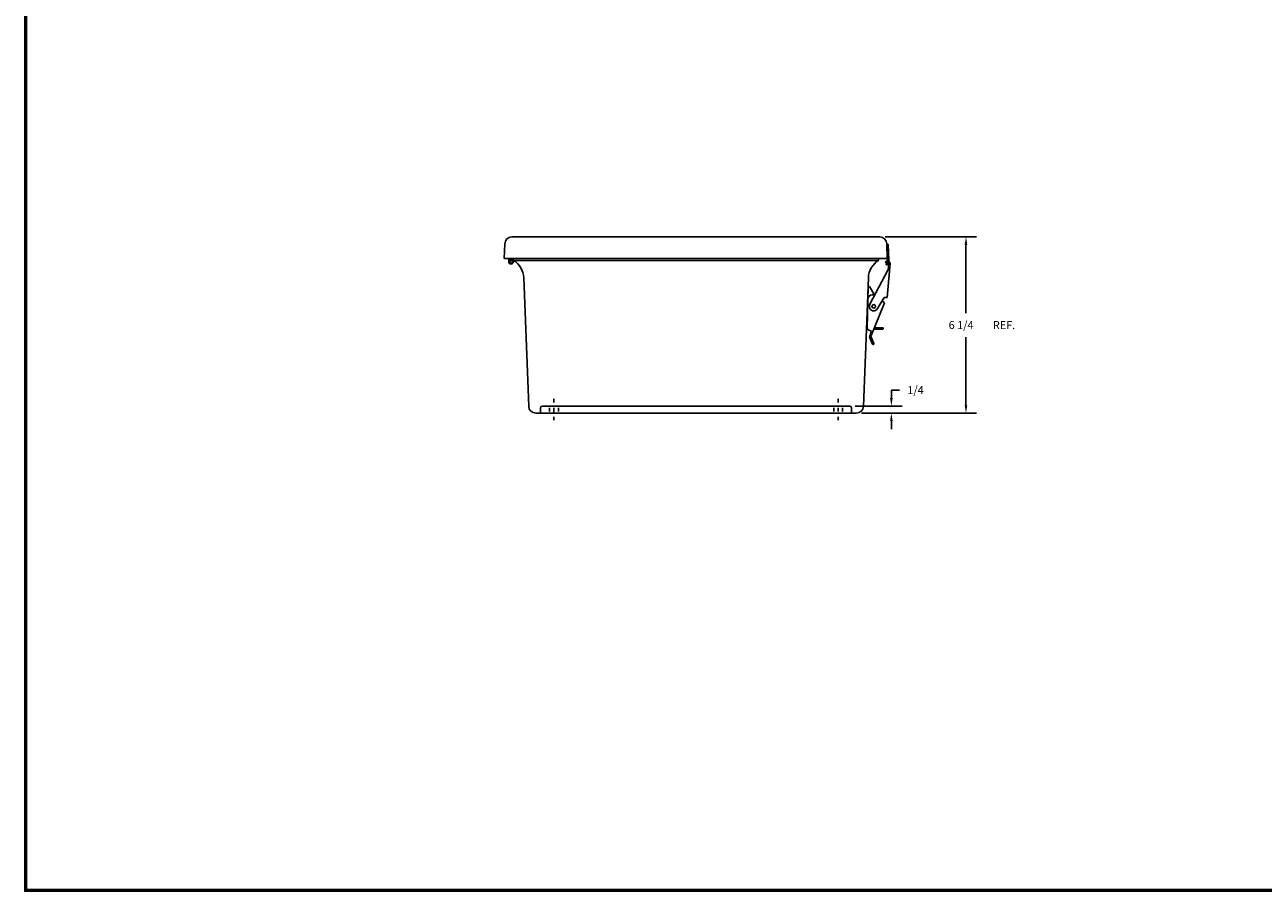
# Model space of a CAD drawing. Extents: x 0 to 96, y 0 to 62.6.
# Drawn here: x 0 to 43.6, y 0 to 30.5 of the extents above; entities that cross this region are included whole.
import ezdxf

# ---------------------------------------------------------------- set-up
doc = ezdxf.new("R2010")
doc.units = 0
doc.header["$MEASUREMENT"] = 0
doc.layers.get('0').update_dxf_attribs({"linetype": 'CONTINUOUS'})
doc.layers.add('DIM', color=3, linetype='CONTINUOUS')
doc.layers.add('TITLE', color=1, linetype='CONTINUOUS')
doc.dimstyles.get("Standard").update_dxf_attribs({"dimtxt": 0.18, "dimasz": 0.18, "dimexe": 0.18, "dimexo": 0.0625, "dimgap": 0.09, "dimtad": 0, "dimtih": 1, "dimtoh": 1, "dimdec": 4, "dimzin": 0, "dimdsep": 46, "dimtxsty": 'STANDARD', "dimcen": 0.09, "dimadec": 0, "dimazin": 0, "dimtfac": 1, "dimtdec": 4, "dimtofl": 0, "dimtmove": 0, "dimatfit": 3, "dimfxl": 1, "dimtolj": 1, "dimtzin": 0, "dimarcsym": 0})

# ---------------------------------------------------------------- blocks, each defined once
blk = doc.blocks.new('*D16')
at = {"color": 0, "linetype": 'ByBlock'}
for p, q in [((30.484, 17.359), (30.484, 17.64)), ((30.484, 17.64), (30.765, 17.64)), ((29.206, 17.078), (30.859, 17.078)), ((29.562, 16.828), (30.859, 16.828)), ((30.484, 16.547), (30.484, 16.266))]:
    blk.add_line(p, q, dxfattribs=at)
for points in [[(30.53, 17.359), (30.437, 17.359), (30.484, 17.078)], [(30.53, 16.547), (30.437, 16.547), (30.484, 16.828)]]:
    blk.add_solid(points, dxfattribs=at)
blk.add_text('1/4', height=0.281, dxfattribs=at).set_placement((31.046, 17.5))
blk = doc.blocks.new('*D15')
at = {"color": 0, "linetype": 'ByBlock'}
for p, q in [((30.26, 23.033), (33.483, 23.033)), ((33.108, 22.752), (33.108, 20.352)), ((33.108, 17.109), (33.108, 19.509)), ((29.437, 16.828), (33.483, 16.828))]:
    blk.add_line(p, q, dxfattribs=at)
for points in [[(33.155, 22.752), (33.061, 22.752), (33.108, 23.033)], [(33.155, 17.109), (33.061, 17.109), (33.108, 16.828)]]:
    blk.add_solid(points, dxfattribs=at)
blk.add_text('6 1/4', height=0.281, dxfattribs=at).set_placement((32.499, 19.79))

msp = doc.modelspace()

# ---------------------------------------------------------------- linework, layer by layer
for p, q in [((16.86592, 22.273416), (16.884034, 22.79214)), ((17.133882, 23.033416), (30.072974, 23.033416)), ((30.322822, 22.79214), (30.340936, 22.273416)), ((30.323476, 22.773416), (30.359021, 22.773416)), ((30.323476, 22.773416), (30.342875, 22.217895)), ((30.374012, 22.758939), (30.392844, 22.21964)), ((16.86592, 22.273416), (30.340936, 22.273416)), ((17.026773, 22.273416), (17.022744, 22.157187)), ((17.058792, 22.273416), (17.054763, 22.157187)), ((17.149789, 22.273416), (17.151573, 22.222349)), ((17.181809, 22.273416), (17.185868, 22.157187)), ((17.194343, 22.273416), (17.197039, 22.203511)), ((30.031006, 22.273416), (30.02831, 22.203511)), ((17.197039, 22.203511), (30.02831, 22.203511)), ((30.354147, 21.857021), (29.729576, 20.664216)), ((30.278697, 22.143891), (30.283364, 22.131023)), ((30.324591, 22.127108), (30.3009, 22.121535)), ((30.302585, 22.06751), (30.317559, 22.054195)), ((30.338208, 20.901709), (30.434162, 21.964751)), ((30.388088, 22.091953), (30.379385, 21.952282)), ((30.438044, 22.094045), (30.434162, 21.964751)), ((17.550742, 21.595322), (17.725332, 17.06878)), ((29.674607, 21.595322), (29.500017, 17.06878)), ((29.663449, 21.285916), (29.628463, 19.821226)), ((29.663449, 21.285916), (29.713463, 21.285916)), ((29.897142, 20.975706), (29.713463, 21.285916)), ((29.874493, 20.992121), (29.808749, 20.992121)), ((29.874493, 20.992121), (29.906165, 20.969166)), ((30.242883, 20.710916), (29.766993, 19.524311)), ((30.227772, 20.900942), (30.000006, 20.507616)), ((30.242883, 20.710916), (30.162336, 20.7835)), ((30.227772, 20.900942), (30.338208, 20.901709)), ((29.790058, 19.710916), (29.666982, 19.76201)), ((29.790058, 19.710916), (29.720553, 19.54284)), ((29.873815, 19.785916), (30.175634, 19.785916)), ((29.893765, 19.835916), (30.176112, 19.835916)), ((30.19063, 19.800557), (30.191108, 19.820557)), ((29.722191, 19.479731), (29.825654, 19.255057)), ((29.767607, 19.500645), (29.87107, 19.275971)), ((29.86372, 19.256072), (29.845553, 19.247706)), ((18.143924, 16.828416), (18.143924, 17.015916)), ((18.206424, 17.078416), (29.018924, 17.078416)), ((18.456424, 17.015916), (18.456424, 16.890916)), ((18.612674, 17.328416), (18.612674, 17.203416)), ((18.612674, 17.203416), (18.612674, 17.328416)), ((18.612674, 16.828416), (18.612674, 17.015916)), ((18.612674, 17.015916), (18.612674, 16.890916)), ((18.768924, 17.015916), (18.768924, 16.890916)), ((28.456424, 17.015916), (28.456424, 16.890916)), ((28.612674, 17.203416), (28.612674, 17.328416)), ((28.612674, 17.015916), (28.612674, 16.890916)), ((28.768924, 17.015916), (28.768924, 16.890916)), ((29.081424, 16.828416), (29.081424, 17.015916)), ((17.975146, 16.828416), (29.250203, 16.828416)), ((18.612674, 16.703416), (18.612674, 16.578416)), ((28.612674, 16.703416), (28.612674, 16.578416))]:
    msp.add_line(p, q)
for centre, radius in [((17.104306, 22.157187), 0.05), ((29.864791, 20.585916), 0.0625)]:
    msp.add_circle(centre, radius)
for centre, radius, start, end in [((17.133882, 22.783416), 0.25, 90, 178), ((30.072974, 22.783416), 0.25, 2, 90), ((30.359021, 22.758416), 0.015, 2, 90), ((17.104306, 22.157187), 0.0805, 180, 125.9714352), ((30.142997, 22.210916), 0.2, 322.0579452, 2), ((30.142997, 22.210916), 0.25, 321.742475, 2), ((16.801299, 21.566416), 0.75, 2.2088155, 58.1530178), ((30.424049, 21.566416), 0.75, 121.8469822, 177.7911845), ((30.292799, 22.149005), 0.015, 131.641758, 199.9335113), ((30.345126, 22.090154), 0.09375, 92.4288812, 131.641758), ((30.297465, 22.136137), 0.015, 199.9335113, 283.2371866), ((30.312553, 22.07872), 0.015, 142.0579452, 228.3556899), ((30.327527, 22.065404), 0.015, 228.3556899, 321.742475), ((30.191889, 21.950981), 0.1875, 329.9258596, 0.3976294), ((30.345126, 22.090154), 0.043, 2.3976294, 44.2300606), ((30.345126, 22.090154), 0.093, 2.3976294, 61.2225864), ((29.808749, 20.836121), 0.156, 90, 178.6317012), ((29.864791, 20.585916), 0.15625, 149.9258596, 329.9258596), ((29.690945, 19.819733), 0.0625, 178.6317012, 247.4545134), ((30.175634, 19.800916), 0.015, 270, 358.6317012), ((30.176112, 19.820916), 0.015, 358.6317012, 90), ((29.794857, 19.513194), 0.08, 158.2483553, 204.7261773), ((29.794857, 19.513194), 0.03, 158.2483553, 204.7261773), ((29.839279, 19.261331), 0.015, 204.7261773, 294.7261773), ((29.857445, 19.269697), 0.015, 294.7261773, 24.7261773), ((17.975146, 17.078416), 0.25, 182.2088155, 270), ((18.206424, 17.015916), 0.0625, 90, 180), ((29.018924, 17.015916), 0.0625, 0, 90), ((29.250203, 17.078416), 0.25, 270, 357.7911845)]:
    msp.add_arc(centre, radius, start, end)
at = {"layer": 'TITLE'}
for points in [[(96, 62.625), (0, 62.625), (0, 0), (96, 0)], [(95.97, 62.595), (0.03, 62.595), (0.03, 0.03), (95.97, 0.03)], [(95.94, 62.565), (0.06, 62.565), (0.06, 0.06), (95.94, 0.06)]]:
    msp.add_lwpolyline(points, close=True, dxfattribs=at)

# ---------------------------------------------------------------- texts
at = {"layer": 'DIM'}
msp.add_text('REF.', height=0.281, dxfattribs=at).set_placement((34.053945, 19.787099))

# ---------------------------------------------------------------- dimensions: what is measured, and where the dimension line sits
dim = msp.add_linear_dim(base=(33.107949, 23.033416), p1=(29.250203, 16.828416), p2=(30.072974, 23.033416), angle=90, text='6 1/4', dimstyle='Standard', dxfattribs=at)
dim.commit()
dim.dimension.update_dxf_attribs({"geometry": '*D15', "text_midpoint": (33.107949, 19.930916)})
dim = msp.add_linear_dim(base=(30.4836, 17.078416), p1=(29.375203, 16.828416), p2=(29.018924, 17.078416), angle=90, dimstyle='Standard', dxfattribs=at)
dim.commit()
dim.dimension.update_dxf_attribs({"geometry": '*D16', "text_midpoint": (31.373433, 17.640416)})

doc.saveas('drawing.dxf')
